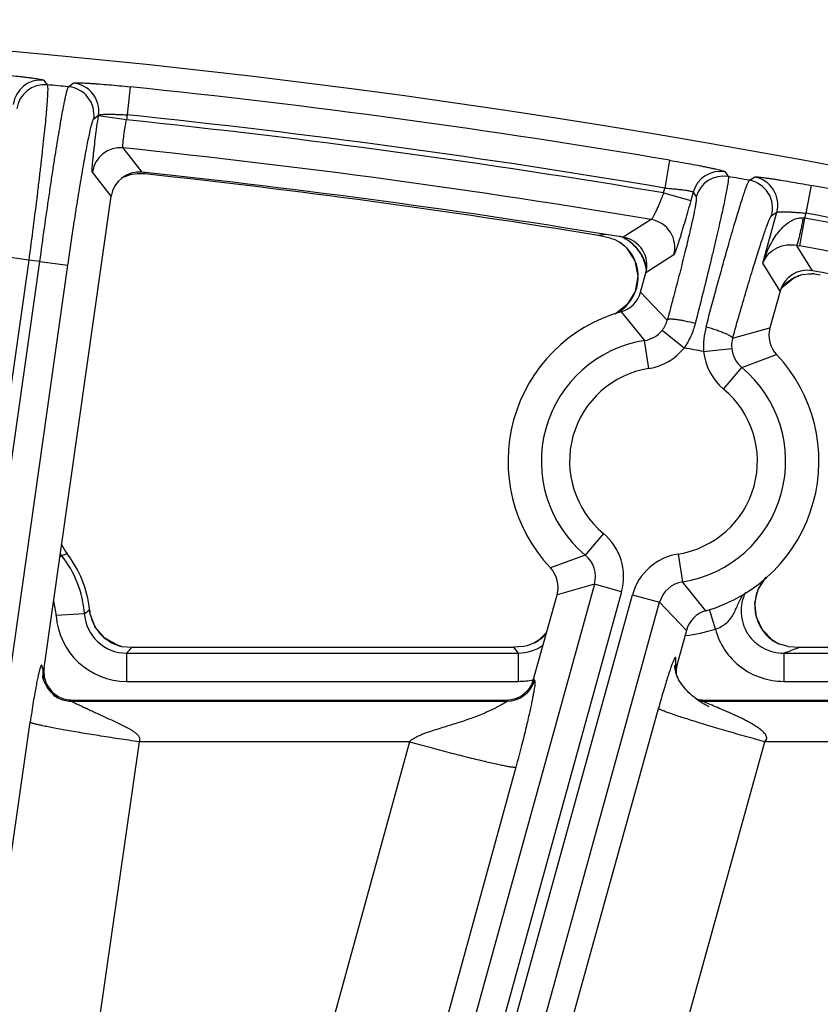
# Model space of a CAD drawing. Units: inches. Extents: x 0 to 17, y 0 to 11.
# Drawn here: x 5.1 to 5.3, y 10.1 to 10.4 of the extents above; entities that cross this region are included whole.
import ezdxf

# ---------------------------------------------------------------- set-up
doc = ezdxf.new("R2010")
doc.units = ezdxf.units.IN
doc.header["$LTSCALE"] = 0.935
doc.header["$MEASUREMENT"] = 0
doc.layers.get('0').update_dxf_attribs({"linetype": 'CONTINUOUS'})

msp = doc.modelspace()

# ---------------------------------------------------------------- linework, layer by layer
at = {"color": 9, "linetype": 'CONTINUOUS'}
for p, q in [((5.0649915582, 10.3369114883), (5.0658845351, 10.3357839358)), ((5.071139487, 10.3352852204), (5.0723256501, 10.3362152822)), ((5.086372928, 10.335283413), (5.0856527966, 10.3283248406)), ((5.0773956894, 10.3273358588), (5.0785782223, 10.3282662707)), ((5.0785507819, 10.3280734744), (5.0785782223, 10.3282662707)), ((5.0854767186, 10.3270877164), (5.0785507819, 10.3280734744)), ((5.0856527966, 10.3283248406), (5.0854767186, 10.3270877164)), ((5.0894007466, 10.3141226089), (5.0846929835, 10.3201357219)), ((5.2200375211, 10.3170833951), (5.2188709454, 10.3101856114)), ((5.081737464, 10.3081515976), (5.0770474874, 10.3141628484)), ((5.0897689469, 10.314079996), (5.0900770002, 10.3136924323)), ((5.2338124021, 10.3142273527), (5.2345660829, 10.3130388419)), ((5.2397801738, 10.3121117307), (5.2410893982, 10.3129330891)), ((5.2185379225, 10.3089793227), (5.2188709454, 10.3101856114)), ((5.2550781239, 10.3108505358), (5.2537945113, 10.3039735701)), ((5.2185379222, 10.3089793217), (5.2252813963, 10.3071176352)), ((5.2258560705, 10.3091992427), (5.2252813963, 10.3071176352)), ((5.2258560705, 10.3091992427), (5.2266066298, 10.3080112822)), ((5.2154868625, 10.3023991855), (5.2085523198, 10.2979884342)), ((5.2431078968, 10.2915522583), (5.2465957038, 10.3041859299)), ((5.245290241, 10.3033638967), (5.2465957038, 10.3041859299)), ((5.2534622762, 10.3027701348), (5.2521791989, 10.2958930691)), ((5.2537945113, 10.3039735701), (5.2534622762, 10.3027701348)), ((5.2084591935, 10.296201394), (5.2088743859, 10.2958796509)), ((5.2514711379, 10.296025706), (5.2521791989, 10.2958930691)), ((5.2554374761, 10.2896955846), (5.2514711379, 10.296025706)), ((5.0612857334, 10.2922998724), (5.0543597966, 10.2932856304)), ((5.221070713, 10.293638543), (5.2141564937, 10.2892244064)), ((5.0612857334, 10.2922998724), (4.9670544838, 9.6302310293)), ((4.9698048356, 9.629839576), (5.0640547313, 10.2920394266)), ((4.9775554194, 9.6346477887), (5.0709806681, 10.2910536685)), ((5.0640547313, 10.2920394266), (5.0709806681, 10.2910536685)), ((5.2473965361, 10.2846829056), (5.2431078968, 10.2915522583)), ((5.2518654188, 10.2883897871), (5.2520581386, 10.2884548163)), ((5.2128331151, 10.2844308133), (5.2194475649, 10.2774779305)), ((5.2079996449, 10.2795625512), (5.213803526, 10.2724166224)), ((5.2356378822, 10.2730073276), (5.2448841419, 10.275582412)), ((5.2236258116, 10.270567797), (5.2181716734, 10.2749461784)), ((5.2148918595, 10.2655060618), (5.213803526, 10.2724166224)), ((5.2284477399, 10.2697189967), (5.2354057583, 10.270429569)), ((5.2378873851, 10.2657677354), (5.2465353886, 10.2689238991)), ((5.2334077876, 10.2603943263), (5.2378873851, 10.2657677354)), ((5.2036143487, 10.2246562198), (5.1991347511, 10.2192828107)), ((5.2221302768, 10.2195444843), (5.2232186102, 10.2126339237)), ((5.0694678299, 10.2191021679), (5.0690111214, 10.2187363027)), ((5.1991347511, 10.2192828107), (5.1904867477, 10.2161266471)), ((5.2290224913, 10.2054879949), (5.2232186102, 10.2126339237)), ((5.2013986276, 10.2120477151), (5.050257498, 9.66457838)), ((5.2081421017, 10.2101860286), (5.0570009721, 9.6627166935)), ((5.2013986276, 10.2120477151), (5.1921379944, 10.2094681341)), ((5.2081421017, 10.2101860286), (5.2013986276, 10.2120477151)), ((5.0596788663, 9.661977401), (5.2108199954, 10.2094467354)), ((5.0664223404, 9.6601157145), (5.2175634697, 10.2075850488)), ((5.2108199954, 10.2094467354), (5.2175634697, 10.2075850488)), ((5.2241890211, 10.2006197328), (5.2175634697, 10.2075850488)), ((5.0750689292, 10.2047614611), (5.0680899867, 10.2042770237)), ((5.0763353284, 10.2057593759), (5.0763379795, 10.2057596493)), ((5.2313657341, 10.2009291695), (5.2298672857, 10.2058016142)), ((5.1871150469, 10.1978408784), (5.1869479853, 10.1977463838)), ((5.2462739676, 10.1977269858), (5.2459042789, 10.197931441)), ((5.0855373431, 10.194994514), (5.0855373431, 10.1879987783)), ((5.0855373431, 10.194994514), (5.1825119497, 10.194994514)), ((5.0864352502, 10.1959688445), (5.086915954, 10.1965002731)), ((5.1813561187, 10.1965002731), (5.1825119497, 10.194994514)), ((5.1825119497, 10.194994514), (5.1825119497, 10.1879987783)), ((5.2490525472, 10.1952643848), (5.2482947109, 10.194994514)), ((5.2482947109, 10.194994514), (5.2482947109, 10.187998778)), ((5.2482947109, 10.194994514), (5.2907898039, 10.194994514)), ((5.2215311041, 10.1919719471), (5.2215375729, 10.1931312026)), ((5.0648137457, 10.1910960185), (5.0651142338, 10.1913567669)), ((5.2215311041, 10.1919719471), (5.2218735921, 10.1922326954)), ((5.0855373431, 10.1879987783), (5.1825119497, 10.1879987783)), ((5.1863518467, 10.1885093223), (5.1865503638, 10.188248574)), ((5.2482947109, 10.187998778), (5.2907898039, 10.1879987782)), ((5.0717396825, 10.1831145247), (5.0720401705, 10.1833752731)), ((5.0717396825, 10.1831145247), (5.1798068898, 10.1831145247)), ((5.1796083727, 10.1833752731), (5.1798068898, 10.1831145247)), ((5.2282745782, 10.1831145247), (5.2286170661, 10.1833752731)), ((5.2282745782, 10.1831145247), (5.3085733677, 10.1831145247)), ((5.229280494, 10.1826228479), (5.2283434291, 10.1830447904)), ((5.1772708023, 10.0371494278), (5.2172659959, 10.1813118816)), ((5.2301144151, 10.1822655182), (5.229280494, 10.1826228479)), ((4.984086166, 9.6379686215), (5.0616468667, 10.1778902859)), ((5.015919947, 9.6663632193), (5.0887013073, 10.173014562)), ((5.1556004853, 10.173014562), (5.018084737, 9.6724352821)), ((5.1556004853, 10.173014562), (5.0887013073, 10.173014562)), ((5.2037958301, 10.0295129282), (5.2436076915, 10.173014562)), ((5.2841003989, 10.173014562), (5.2436076915, 10.173014562)), ((5.1819421809, 10.1667674556), (5.0444264326, 9.6661881758))]:
    msp.add_line(p, q, dxfattribs=at)
at = {"color": 7, "linetype": 'CONTINUOUS'}
for p, q in [((5.0651142338, 10.1913567669), (5.081737464, 10.3081515976)), ((5.2054261003, 10.2978046374), (5.2023295735, 10.2984733042)), ((5.2054261436, 10.2978047058), (5.2064529015, 10.2974355108)), ((5.2064529015, 10.2974355108), (5.2077657682, 10.29671692)), ((5.2077658854, 10.2967167564), (5.2083901225, 10.2962562936)), ((5.2083785581, 10.2962657604), (5.2093164991, 10.295390608)), ((5.2083888785, 10.2962572376), (5.2083952002, 10.2962520169)), ((5.2093164991, 10.295390608), (5.2114144707, 10.2921430105)), ((5.2114144707, 10.2921430105), (5.2121792905, 10.288363945)), ((5.2128331154, 10.284430813), (5.2141564937, 10.2892244064)), ((5.2477950294, 10.285530804), (5.2507252315, 10.2878566117)), ((5.2507252315, 10.2878566117), (5.2520615548, 10.2884557301)), ((5.2520581386, 10.2884548163), (5.2524561827, 10.2885874648)), ((5.2520664164, 10.2884575165), (5.2520682496, 10.2884581838)), ((5.2531514201, 10.2887680057), (5.2544035346, 10.2889544241)), ((5.2544035346, 10.2889544241), (5.2553027544, 10.288961729)), ((5.255882208, 10.2889074615), (5.257353996, 10.2887077788)), ((5.2476464932, 10.2852854928), (5.2477950294, 10.285530804)), ((5.2473965361, 10.2846829056), (5.2448841415, 10.2755824119)), ((5.2095391801, 10.2813127836), (5.2065604346, 10.2789699603)), ((5.1863518467, 10.1885093223), (5.1921379947, 10.2094681342)), ((5.0764968623, 10.2047285373), (5.0763379796, 10.2057596484)), ((5.1895500209, 10.2000938742), (5.1877120029, 10.1982514845)), ((5.2241890208, 10.2006197331), (5.2218735921, 10.1922326954)), ((5.2454967333, 10.198235499), (5.2430245491, 10.2007435043)), ((5.1866016007, 10.1975518952), (5.1847288504, 10.1968117575)), ((5.1877120029, 10.1982514845), (5.1869526497, 10.1977491857)), ((5.2462670668, 10.197731082), (5.2454967333, 10.198235499)), ((5.2468465727, 10.1974227385), (5.2462715453, 10.1977281857)), ((5.2462763224, 10.1977255886), (5.2462739676, 10.1977269858)), ((5.0842485001, 10.1966530476), (5.0832483113, 10.1969542852)), ((5.084207254, 10.1966593955), (5.086915954, 10.196500273)), ((5.086915954, 10.196500273), (5.1813561187, 10.1965002731)), ((5.1838654503, 10.1966395601), (5.1813561187, 10.1965002731)), ((5.1847288504, 10.1968117575), (5.1838654133, 10.1966395426)), ((5.2494263506, 10.1966504738), (5.2473113455, 10.1972178313)), ((5.2494263355, 10.1966504463), (5.2523062721, 10.1965002729)), ((5.2523062721, 10.1965002729), (5.289411193, 10.1965002731)), ((5.0720401705, 10.1833752731), (5.1796083727, 10.1833752731)), ((5.2286170661, 10.1833752731), (5.3083772329, 10.1833752731)), ((5.2285738187, 10.1823618291), (5.2280105033, 10.182709119))]:
    msp.add_line(p, q, dxfattribs=at)
for points in [[(5.2121792905, 10.288363945), (5.2115132252, 10.2845816274), (5.2095391801, 10.2813127836)], [(5.2430245491, 10.2007435043), (5.241527636, 10.2039298521), (5.2411754082, 10.2074161594), (5.2419801816, 10.2107923891), (5.2436980982, 10.2135158911)], [(5.0832483113, 10.1969542852), (5.0800914285, 10.1987470016), (5.0777666074, 10.2014552264), (5.0764968623, 10.2047285373)], [(5.1869506227, 10.1977480035), (5.1868392707, 10.1976825311), (5.186602738, 10.1975524767)], [(5.2214642389, 10.1906960701), (5.2213979663, 10.1910737356), (5.221359349, 10.1913908254), (5.2213411078, 10.1916324432), (5.2213347657, 10.1917998295), (5.2213339079, 10.1919043166), (5.2213348158, 10.1919648651), (5.2213352112, 10.1919781102)], [(5.2280105033, 10.182709119), (5.2275322754, 10.1830206292), (5.2270328729, 10.1833653391), (5.226552285, 10.1837167072), (5.2260902011, 10.1840746832), (5.2256459069, 10.1844397817), (5.2252188734, 10.184812647), (5.224809347, 10.1851934693), (5.2244201533, 10.1855799334), (5.224051156, 10.1859723886), (5.2237018785, 10.1863717853), (5.2233722742, 10.1867789183), (5.2230627184, 10.1871943565), (5.2227739868, 10.1876183643), (5.2225072245, 10.1880508064), (5.2222638554, 10.1884910972), (5.2220452639, 10.1889386159), (5.2218533389, 10.1893913448), (5.2216913223, 10.1898420155), (5.2215616131, 10.1902802954), (5.2214642389, 10.1906960701)], [(5.0683742992, 10.1838798372), (5.068358839, 10.1838913347), (5.0682225731, 10.1839958383), (5.0679579379, 10.1842119684), (5.0676081715, 10.1845209989), (5.0672292245, 10.1848868471), (5.0668541496, 10.1852849293), (5.0664952108, 10.1857059598), (5.0661591062, 10.1861444636), (5.0658502841, 10.1865961663), (5.065572375, 10.1870563976), (5.0653272327, 10.1875218888), (5.0651221218, 10.1879749933), (5.0649633271, 10.1883881965), (5.0648521554, 10.188730831), (5.0647819254, 10.1889855464), (5.0647414371, 10.1891553257), (5.0647206008, 10.1892537983), (5.0647169491, 10.1892723423)], [(5.2296833077, 10.1817460846), (5.2297203117, 10.1817282828), (5.2297063829, 10.1817352088), (5.2296324512, 10.1817725596), (5.2295225002, 10.1818294388), (5.2293877308, 10.1819008002), (5.2292298246, 10.1819863847), (5.229045698, 10.1820886253), (5.2288295928, 10.1822117877), (5.2285738187, 10.1823618291)]]:
    msp.add_lwpolyline(points, dxfattribs=at)
for centre, radius, start, end in [((4.8707670013, 8.2519002731), 2.1, 169.3120265678, 157.8034413721), ((5.0886620704, 10.307167547), 0.0069940776, 83.9375148089, 171.9118963072), ((5.0889602186, 10.3032288348), 0.0105255953, 101.5746089613, 116.7629654836), ((5.0889556116, 10.3031785607), 0.0105739328, 87.4499926854, 101.495494692), ((4.8708289172, 8.2519234387), 2.07375, 80.6272706345, 83.9498267166), ((5.0889601806, 10.3033297384), 0.0104227017, 83.8487986569, 87.4381098298), ((4.8676985963, 8.2519002731), 2.07375, 80.7138567838, 83.8440551102), ((5.2074154432, 10.2910876428), 0.0069937168, 344.5491221444, 80.6447931561), ((5.2022931103, 10.2883363717), 0.0100091746, 52.5407930956, 56.8546972642), ((5.2019721798, 10.2879046796), 0.0105470375, 49.1244810473, 52.5831835795), ((5.2541390359, 10.282822782), 0.0069943676, 79.3015244199, 164.5768616848), ((5.2552851928, 10.2791438884), 0.0098579379, 109.0841281328, 110.2978774384), ((5.2553065101, 10.2790828217), 0.0099226181, 106.6939078926, 109.0851647506), ((5.2552339263, 10.2793311494), 0.0096639065, 102.4444637709, 106.7046369932), ((5.2531449975, 10.262798568), 0.0262519836, 84.0150742338, 85.2852973445), ((4.8708289172, 8.2519234387), 2.07375, 77.1501074116, 79.3117414057), ((5.2060901464, 10.2862919982), 0.0069951076, 285.8414320586, 344.5695035376), ((5.2185110681, 10.2425252731), 0.0385, 105.8442909966, 223.2889983834), ((5.2516269261, 10.2737205566), 0.0069951093, 164.5638082795, 223.2918650519), ((5.2185110681, 10.2425252731), 0.0385, 285.8442909966, 43.2889983834), ((5.0790855523, 10.2260683077), 0.0105182748, 203.3217863608, 217.815482173), ((5.0493366071, 10.2029752731), 0.0271418897, 5.8875198461, 37.8230022239), ((5.1853952101, 10.2113299896), 0.0069951093, 344.5638082795, 43.2918650519), ((5.2309319899, 10.198758548), 0.0069951076, 105.8414320586, 164.5695035377), ((5.1819426642, 10.2064391397), 0.0100343812, 297.6647570355, 299.9701879147), ((5.1820176456, 10.2063090121), 0.0098841966, 299.9704768821, 301.0461364437), ((5.2511257301, 10.2064792307), 0.0100161628, 238.5812085412, 240.9801497751), ((5.2511460134, 10.2065115654), 0.0100542778, 240.9684630382, 244.6851299506), ((5.2509260857, 10.2060383672), 0.0095324813, 244.6639271018, 247.7157113886), ((5.0720655111, 10.1903694394), 0.0070210449, 171.9160434809, 185.8928295763), ((5.2286179719, 10.1903683195), 0.0069970644, 177.7152677336, 184.1876233994), ((5.2286541314, 10.1903638331), 0.0070333747, 164.5906492647, 177.6904923161), ((5.0720597487, 10.1903733884), 0.0070157199, 185.9297412034, 199.8974459009), ((5.0720355662, 10.1903670136), 0.0069908118, 199.9157722381, 227.9661915843), ((5.1796087656, 10.1903704927), 0.0069952532, 269.996781677, 344.5698630085), ((5.0720533741, 10.1903924214), 0.0070216081, 227.9970803329, 241.9529171468), ((5.0720396015, 10.1903752639), 0.0069999908, 241.9863754152, 270.0046573059), ((5.2286167301, 10.1903801339), 0.0070048608, 252.5225556777, 270.0027482331)]:
    msp.add_arc(centre, radius, start, end, dxfattribs=at)
at = {"color": 9, "linetype": 'CONTINUOUS'}
for centre, radius, start, end in [((5.0643513528, 10.3299349422), 0.007005896, 84.7569154785, 171.8207667467), ((5.0652410232, 10.3288076925), 0.0070058973, 84.7297600458, 171.8207194072), ((4.8707670013, 8.2519002731), 2.092998321, 84.5063944547, 84.6508950526), ((5.0704579188, 10.3283123035), 0.0070061801, 351.9886247025, 84.4173541514), ((5.0716404543, 10.3292427225), 0.0070061784, 351.9885645961, 84.3875444959), ((4.8707670013, 8.2519002731), 2.0945097812, 80.4007837984, 84.0915859564), ((4.8708289172, 8.2519234387), 2.0862359546, 80.4058478594, 84.0945244933), ((4.8707670013, 8.2519002731), 2.0875140454, 80.4007837984, 84.0915859564), ((5.0839820911, 10.3131659964), 0.0070059248, 84.1761326021, 171.8197481993), ((4.8708289172, 8.2519234387), 2.0792402188, 80.4585265014, 84.096296404), ((5.2326067596, 10.3073261394), 0.0070057691, 80.0904286944, 164.4923431681), ((5.2333573185, 10.3061381736), 0.0070057703, 80.0645107377, 164.4923008655), ((4.8707670013, 8.2519002731), 2.092998321, 79.845192459, 79.9901669164), ((5.2385335157, 10.3052172366), 0.0070063369, 344.6612782415, 79.750558903), ((5.2398389825, 10.3060392773), 0.007006335, 344.6612102484, 79.7193281252), ((4.8707670013, 8.2519002731), 2.0945097812, 76.9524176694, 79.4271827274), ((5.2143138541, 10.2954916983), 0.0070064608, 344.6630230217, 80.3621481677), ((5.2664316268, 10.431065019), 0.1289487548, 264.0652950482, 264.2275702833), ((4.8708289172, 8.2519234387), 2.0862359546, 76.9557482699, 79.4316427371), ((4.8707670013, 8.2519002731), 2.0875140454, 76.9524176694, 79.4271827274), ((5.2127727925, 10.1994710226), 0.0995515572, 94.9137408526, 96.0215560548), ((5.2039978529, 10.2883894608), 0.0105262941, 62.0630688395, 69.6208937152), ((5.2039925067, 10.2885683562), 0.0103484918, 58.4017855741, 64.045817124), ((5.2039951229, 10.2884030455), 0.0105156354, 8.9468827384, 62.0152498271), ((5.2017617693, 10.2881388525), 0.0105124507, 44.8180931625, 47.4193413379), ((5.2017339124, 10.288110977), 0.0105518592, 42.9503746576, 44.8188442939), ((5.2017615742, 10.2881347021), 0.010515447, 33.0920114411, 42.958451456), ((4.8708289172, 8.2519234387), 2.0792402188, 76.9894581484, 79.4316427371), ((5.2018654192, 10.2882102182), 0.0103872176, 22.5541165729, 33.055775579), ((4.8707670013, 8.2519002731), 2.0492749723, 84.587813838, 84.6655740937), ((5.2019451708, 10.2882453083), 0.0103001068, 18.5769188104, 22.5440084001), ((5.2019144262, 10.2882400188), 0.0103309357, 4.0262447973, 18.5504053004), ((5.2037882602, 10.2884053818), 0.01061609, 5.2146852269, 14.8841364321), ((5.2019117107, 10.2882528778), 0.0103327498, 349.4113468031, 3.954059778), ((5.2556625247, 10.2786272854), 0.0104746998, 120.0521062407, 124.6874381772), ((5.2556778099, 10.2786022388), 0.0105040341, 112.9239481703, 120.0558557897), ((5.2556373964, 10.2786944145), 0.0104033969, 111.2584742122, 112.916686592), ((5.2018633425, 10.2882698467), 0.0103834154, 339.7672906456, 349.3683506226), ((5.2556531055, 10.278637992), 0.0104600875, 138.1906259681, 139.926868632), ((5.2556858476, 10.2786037906), 0.0105072935, 124.7191026343, 138.1706414794), ((5.2016888411, 10.2883597254), 0.0105797607, 320.0254380192, 334.7271714944), ((5.2018354135, 10.2882793488), 0.0104129073, 334.7827863238, 339.7713792708), ((5.201570847, 10.2884746545), 0.0107442757, 305.0064755011, 318.247919806), ((5.2016787253, 10.2883703197), 0.0105943191, 318.2803694645, 320.0166778404), ((5.2128449439, 10.2792179889), 0.0068280607, 321.2726008872, 345.235936241), ((5.2478870719, 10.2708448744), 0.0194719087, 165.1517112743, 183.3147257297), ((5.2127235443, 10.2793179148), 0.0069852838, 278.8940680213, 321.2561478874), ((5.2185110681, 10.2425252731), 0.0302597706, 98.9499125692, 230.1833762642), ((5.2421941196, 10.2711176158), 0.0068231412, 163.9213693733, 185.7866625248), ((5.2127163025, 10.2793261033), 0.0139902033, 278.946110451, 321.2420166284), ((4.8707670013, 8.2519002731), 2.0492749723, 79.9481018413, 80.0849911994), ((5.242365352, 10.271140668), 0.0139900422, 185.832481294, 230.1872564497), ((5.2423548531, 10.2711373332), 0.0069850445, 185.8146418772, 230.239780917), ((5.2185110681, 10.2425252731), 0.0302597706, 278.9499125676, 50.1833762639), ((5.2185110681, 10.2425252731), 0.0232640348, 98.9499125657, 230.1833762694), ((5.2185110681, 10.2425252731), 0.0232640348, 278.9499125656, 50.1833762695), ((5.1946568644, 10.213909937), 0.0139899461, 344.5626666118, 50.1873542995), ((5.0776345868, 10.2256479551), 0.0104662909, 215.3541697206, 218.7127381552), ((5.108855039, 10.1213693846), 0.105371007, 111.1848759356, 111.9498873406), ((5.2243056901, 10.205724767), 0.0139898709, 98.9457357694, 164.5708239626), ((5.0493366071, 10.2029752731), 0.025794241, 3.9707706591, 38.6978224526), ((5.1946674724, 10.2139132563), 0.0069848586, 344.5092728707, 50.2407462513), ((5.224298317, 10.2057330249), 0.0069848213, 98.8923390339, 164.6242176819), ((5.251730437, 10.2066272367), 0.0106194708, 142.2693846237, 154.0594499204), ((5.2518091938, 10.2065662642), 0.0107190714, 137.7884436088, 142.2692364381), ((5.2516663308, 10.2066687351), 0.0105440897, 159.4705716577, 174.0127402952), ((5.2516871152, 10.2066549815), 0.0105683789, 154.0919722268, 159.4402585672), ((5.0493366071, 10.2029752731), 0.0187985052, 3.970770659, 15.1913488159), ((5.2515963295, 10.2066925388), 0.010472493, 176.7497947618, 195.5852799161), ((5.2515871997, 10.206682577), 0.0104639479, 174.0429240473, 176.6925019688), ((5.0352704982, 10.2565699994), 0.0653302359, 307.5308521754, 308.9449281473), ((5.0855248532, 10.2054747311), 0.0104801785, 183.9024894516, 270.0682840735), ((5.0868129664, 10.2068396992), 0.0105331854, 185.886823236, 195.0320038018), ((5.0855338311, 10.2054843951), 0.0174854341, 183.9593987697, 270.0115078854), ((5.0867959339, 10.206836077), 0.0105157964, 195.0370123962, 207.7687040533), ((5.2515551726, 10.2066977559), 0.0104342634, 195.6735934741, 208.2036935851), ((5.0867740962, 10.2068306508), 0.0104939469, 207.7980398748, 212.6728183843), ((5.086810102, 10.2068654264), 0.0105430333, 212.7262694043, 230.0991275512), ((5.1815414298, 10.2067477232), 0.0105075575, 307.4087342935, 319.6281566912), ((5.2185735963, 10.2425252731), 0.043518148, 277.0626136558, 287.09429954), ((5.2515119848, 10.2066800449), 0.0103878339, 208.2301832804, 213.3691734527), ((5.2515410526, 10.2066989621), 0.0104225148, 213.3681312897, 216.7737646728), ((5.2515294818, 10.2066901691), 0.0104079826, 216.7731242975, 222.7272280249), ((5.0867457608, 10.2068025044), 0.0104534938, 230.1484436409, 231.468560718), ((5.0867899622, 10.206872026), 0.0105354169, 231.5160422351, 248.1250905951), ((5.1815546275, 10.2067347457), 0.010489232, 302.0137216575, 307.394534913), ((5.2515936717, 10.2067558388), 0.0104996944, 222.7528048466, 232.7346548117), ((5.2515799562, 10.2067368575), 0.0104762836, 232.7314937858, 235.7589443782), ((5.2515438481, 10.2066842462), 0.0104124738, 235.7603014369, 237.2037361268), ((5.0867704397, 10.206841146), 0.0104994886, 248.1611700918, 255.8697964092), ((5.0061863298, 10.269022387), 0.1085205478, 316.987699328, 317.6872526506), ((5.1825208791, 10.2054762999), 0.0104817897, 269.9511900111, 306.7236858076), ((5.2142288686, 10.2918262812), 0.102649347, 289.8311199551, 290.7854160337), ((5.2135106252, 10.2937085148), 0.1046639597, 290.7873598749, 291.7568596592), ((5.0717608568, 10.1901196726), 0.0070153834, 172.0000554789, 185.9631498111), ((5.2282821689, 10.1901213273), 0.0070001192, 164.6704924418, 171.971111358), ((5.0717094424, 10.1901153477), 0.006963798, 185.9717057221, 186.7941090113), ((5.0717600821, 10.1901231902), 0.0070150101, 186.8087830281, 197.2255087498), ((5.1797991579, 10.1901204161), 0.0070059687, 270.0632329905, 344.503411695), ((5.1825017536, 10.2055819501), 0.0175831748, 270.0332246904, 282.7020407346), ((5.0717640834, 10.1901375041), 0.007026878, 232.9835468021, 241.9099802108), ((5.0717500777, 10.190114551), 0.007000034, 241.922653287, 269.9149141149), ((5.2282877546, 10.1901227551), 0.0070082428, 261.1587565022, 269.892276593)]:
    msp.add_arc(centre, radius, start, end, dxfattribs=at)
for points, knots in [([(5.0510572673, 10.3386361556), (5.0519463667, 10.3385593309), (5.0536916954, 10.3384016647), (5.0562280679, 10.3381518895), (5.0582376759, 10.3379362364), (5.0597271169, 10.3377643239), (5.0607312156, 10.3376424274), (5.0616459281, 10.3375250355), (5.0624626812, 10.3374134215), (5.063173898, 10.33730879), (5.063772855, 10.3372123152), (5.0641988821, 10.3371353715), (5.0644791299, 10.3370774441), (5.0646433796, 10.3370397248), (5.0647759815, 10.3370048252), (5.0648774936, 10.3369729919), (5.0649465671, 10.3369444898), (5.0649821826, 10.3369233045), (5.0649915582, 10.3369114883)], [0, 0, 0, 0, 0.19043513, 0.3739539236, 0.5438583117, 0.6217273201, 0.6938997947, 0.7596983146, 0.8185201561, 0.8698075742, 0.9130965594, 0.9479788061, 0.9621749218, 0.9741652275, 0.9839263978, 0.9914573746, 0.9967811971, 1, 1, 1, 1]), ([(5.0658845351, 10.3357839358), (5.0658950106, 10.3357680579), (5.0659127679, 10.3357255598), (5.0659426577, 10.335607065), (5.0659665154, 10.335395312), (5.0659819799, 10.3350681938), (5.0659840718, 10.3346428438), (5.0659731089, 10.3341205326), (5.06594863, 10.333502158), (5.0659106702, 10.3327891642), (5.0658381493, 10.3316537832), (5.0657118719, 10.3300121227), (5.0655157346, 10.3277867241), (5.0652692898, 10.325235542), (5.0649747445, 10.3223821222), (5.0646346941, 10.3192528587), (5.0642522596, 10.3158766437), (5.0638309472, 10.3122846269), (5.0632114139, 10.3071601826), (5.0623701132, 10.3004767491), (5.0616566842, 10.2950586673), (5.0612857334, 10.2922998724)], [0, 0, 0, 0, 0.0013039198, 0.0031187875, 0.008375951, 0.0158572092, 0.0255759634, 0.0375204419, 0.0516684576, 0.0679945244, 0.0864628865, 0.1296534827, 0.1808547173, 0.2395981131, 0.3053433039, 0.3774881041, 0.4553636029, 0.5382541442, 0.6253996398, 0.8091892866, 1, 1, 1, 1]), ([(5.0640547313, 10.2920394266), (5.06442653, 10.2947999761), (5.0651716699, 10.300217524), (5.0661288232, 10.3068901701), (5.0668877711, 10.3120000208), (5.0674325048, 10.3155791613), (5.0679578396, 10.3189404705), (5.0684588971, 10.3220531149), (5.0689310266, 10.3248885248), (5.0693697365, 10.3274206533), (5.0697708889, 10.329626224), (5.0700847858, 10.3312496906), (5.0703163145, 10.3323697321), (5.0704691941, 10.3330720709), (5.0706100433, 10.3336797217), (5.0707385077, 10.3341912578), (5.0708539183, 10.3346058502), (5.070956217, 10.3349221944), (5.0710359341, 10.3351241242), (5.0710965442, 10.3352338085), (5.0711250862, 10.3352717432), (5.071139487, 10.3352852204)], [0, 0, 0, 0, 0.1905242769, 0.3740424136, 0.4610723018, 0.5438675303, 0.6216713769, 0.6937735157, 0.7595099057, 0.8182803368, 0.8695477097, 0.9128423036, 0.9313766772, 0.9477761399, 0.9620058146, 0.974038859, 0.9838512156, 0.9914302068, 0.9967872121, 0.9986509234, 1, 1, 1, 1]), ([(5.0723256501, 10.3362152822), (5.0723380328, 10.3362249752), (5.0723783109, 10.3362388795), (5.07245376, 10.3362537475), (5.0725615823, 10.3362657241), (5.0727005703, 10.3362748584), (5.0728710911, 10.3362807986), (5.0731599156, 10.3362846729), (5.0735959292, 10.3362797602), (5.0742057829, 10.3362614646), (5.0749269874, 10.3362300897), (5.0757527027, 10.3361857554), (5.0766752705, 10.3361287076), (5.0776860713, 10.336059308), (5.0791829414, 10.3359477043), (5.0811990498, 10.3357811948), (5.0837392415, 10.3355490555), (5.0854845033, 10.3353753459), (5.086372928, 10.335283413)], [0, 0, 0, 0, 0.0033468751, 0.0088077894, 0.0164731221, 0.0263620947, 0.0384709582, 0.0527749685, 0.0878398723, 0.1312610836, 0.1826281625, 0.2414772393, 0.3072521016, 0.3793547299, 0.4571146437, 0.6267190763, 0.809903754, 1, 1, 1, 1]), ([(5.0709806681, 10.2910536685), (5.0713105005, 10.2933710582), (5.0719730626, 10.2979185741), (5.0728280126, 10.3035185686), (5.0735083313, 10.307806404), (5.0739978497, 10.3108096283), (5.0744711774, 10.3136298874), (5.0749239343, 10.3162413398), (5.0753519175, 10.3186200445), (5.0757511095, 10.3207441486), (5.0761176142, 10.3225941927), (5.0764480124, 10.3241531311), (5.0767046395, 10.3252623908), (5.0768926711, 10.3259926927), (5.0770129264, 10.3264215419), (5.0771218107, 10.3267684812), (5.0772187587, 10.3270346138), (5.0773031199, 10.3272168645), (5.0773633986, 10.3273104272), (5.0773956894, 10.3273358588)], [0, 0, 0, 0, 0.1903646008, 0.3737352897, 0.4607007625, 0.5434404326, 0.6211995222, 0.6932694774, 0.758987873, 0.8177559094, 0.8690378004, 0.9123653732, 0.9473527005, 0.9616188353, 0.9736959788, 0.9835621819, 0.9912089955, 0.9966572328, 1, 1, 1, 1]), ([(5.0770474874, 10.3141628484), (5.0770381879, 10.3141746917), (5.0770258433, 10.3142141186), (5.0770141587, 10.314287654), (5.0770067341, 10.3143932941), (5.0770035072, 10.314529671), (5.0770048204, 10.3146972547), (5.077013256, 10.314981628), (5.0770367807, 10.315411359), (5.0770810811, 10.31601292), (5.077143119, 10.3167251656), (5.0772223951, 10.3175414727), (5.077318236, 10.3184543676), (5.0774298088, 10.3194553701), (5.0776033585, 10.3209393085), (5.0778518906, 10.3229391925), (5.0781846013, 10.3254597128), (5.0784252552, 10.3271917116), (5.0785507819, 10.3280734744)], [0, 0, 0, 0, 0.0032247431, 0.0085483533, 0.0160722159, 0.0258182856, 0.0377842589, 0.0519475337, 0.0867459607, 0.1299356753, 0.1811205362, 0.2398490567, 0.3055712656, 0.3776928988, 0.4555435141, 0.6255265471, 0.8092635752, 1, 1, 1, 1]), ([(5.0785782223, 10.3282662707), (5.0785923168, 10.3282873949), (5.0786588923, 10.3283207449), (5.0787855397, 10.3283564228), (5.0789767039, 10.3283896107), (5.0792263469, 10.328418635), (5.0795348634, 10.3284431464), (5.0800535611, 10.3284706831), (5.0808227165, 10.3284877505), (5.0818693288, 10.3284843634), (5.0830524492, 10.3284564776), (5.0843291604, 10.3284039638), (5.085206318, 10.32835397), (5.0856527966, 10.3283248406)], [0, 0, 0, 0, 0.0107229022, 0.0294037913, 0.0565377796, 0.0920511512, 0.1357049786, 0.1871226451, 0.3113961917, 0.4604734329, 0.6290377508, 0.81107327, 1, 1, 1, 1]), ([(5.0846929835, 10.3201357219), (5.0846734661, 10.3201485028), (5.084646559, 10.3202143118), (5.084626867, 10.320336401), (5.0846164701, 10.3205227295), (5.0846180175, 10.3207663757), (5.0846312603, 10.3210685561), (5.0846674708, 10.321578632), (5.084744667, 10.3223358049), (5.0848749998, 10.3233661433), (5.0850443365, 10.3245310688), (5.0852464488, 10.3257872337), (5.0853970684, 10.326649232), (5.0854767186, 10.3270877164)], [0, 0, 0, 0, 0.009959894, 0.0277505082, 0.0540622438, 0.088880996, 0.1320040283, 0.1830728309, 0.307215066, 0.4568387476, 0.6264354976, 0.8097398388, 1, 1, 1, 1]), ([(5.2200375211, 10.3170833951), (5.2209186201, 10.3169343724), (5.222647996, 10.3166349727), (5.2251600967, 10.3161792368), (5.2271497373, 10.315800347), (5.2286240169, 10.3155073717), (5.2296177896, 10.315303799), (5.2305227178, 10.3151119835), (5.2313302094, 10.3149339173), (5.2320326587, 10.314771444), (5.2326233166, 10.3146263091), (5.2330425414, 10.3145148008), (5.2333174667, 10.3144341821), (5.2334780545, 10.3143832201), (5.2336071062, 10.3143376859), (5.2337052647, 10.3142977598), (5.2337710979, 10.3142638753), (5.2338044454, 10.3142398738), (5.2338124021, 10.3142273527)], [0, 0, 0, 0, 0.1903194365, 0.3737926226, 0.5437486705, 0.6216758771, 0.6939195681, 0.7597937113, 0.8186855498, 0.8700270193, 0.9133447708, 0.9482221961, 0.9624016085, 0.974365093, 0.9840889792, 0.9915726079, 0.9968403882, 1, 1, 1, 1]), ([(5.2345660829, 10.3130388419), (5.2345737471, 10.3130240892), (5.2345855755, 10.312986156), (5.2346012372, 10.3128833657), (5.2346033925, 10.3127042457), (5.2345876368, 10.3124310789), (5.2345513554, 10.3120790952), (5.2344948251, 10.3116491427), (5.234417759, 10.3111418375), (5.2343202835, 10.3105581523), (5.234154246, 10.309629606), (5.2338948512, 10.3082877253), (5.2335204593, 10.3064682461), (5.2330709374, 10.3043787832), (5.232549646, 10.3020353378), (5.2319605022, 10.2994557408), (5.2313079502, 10.2966596522), (5.2305969486, 10.2936682794), (5.2295551654, 10.2893543509), (5.2281489392, 10.2836541795), (5.2269778043, 10.2790164168), (5.2263694712, 10.2766322011)], [0, 0, 0, 0, 0.0013351615, 0.0031549271, 0.0083462654, 0.0156671792, 0.0251368697, 0.0367516553, 0.050494241, 0.0663439623, 0.084276633, 0.1262488763, 0.1761031076, 0.2334615457, 0.2978949167, 0.3689083608, 0.4459669437, 0.5284873461, 0.6158430076, 0.8023848775, 1, 1, 1, 1]), ([(5.2290653739, 10.2758347555), (5.2296998178, 10.2782337629), (5.2309459371, 10.2828966889), (5.2327821121, 10.2896153752), (5.2342541936, 10.2948679203), (5.2353594307, 10.2987183047), (5.2361115096, 10.301292033), (5.2368078484, 10.303626133), (5.2374430872, 10.3057027969), (5.2380121317, 10.3075061487), (5.2385105154, 10.3090222767), (5.2388845218, 10.3100991341), (5.2391481719, 10.3108072185), (5.2393121927, 10.3112231826), (5.2394558216, 10.3115598752), (5.2395784117, 10.3118182347), (5.239679599, 10.3119957119), (5.2397465938, 10.3120863263), (5.2397801738, 10.3121117307)], [0, 0, 0, 0, 0.1966261664, 0.3824417591, 0.5518914713, 0.628856043, 0.6998555676, 0.7643546091, 0.8218576946, 0.8719299242, 0.9141893852, 0.948314015, 0.9622462346, 0.9740596052, 0.9837341692, 0.9912640558, 0.9966635486, 1, 1, 1, 1]), ([(5.2410893982, 10.3129330891), (5.2411030632, 10.3129416468), (5.2411452313, 10.3129520623), (5.2412231871, 10.3129605461), (5.2413333322, 10.3129634553), (5.2414745229, 10.3129609599), (5.2416470309, 10.3129526801), (5.2419382352, 10.3129325443), (5.2423764077, 10.3128915099), (5.2429877302, 10.3128228199), (5.2437090755, 10.3127319993), (5.2445334812, 10.3126197535), (5.2454532018, 10.3124869773), (5.2464595818, 10.3123347535), (5.2479478237, 10.3121007562), (5.2499496597, 10.3117697075), (5.2524689593, 10.3113305535), (5.2541982515, 10.3110147587), (5.2550781239, 10.3108505358)], [0, 0, 0, 0, 0.0034160019, 0.00895826, 0.0167109786, 0.026690951, 0.0388926191, 0.0532895469, 0.0885347222, 0.1321185716, 0.1836198568, 0.242564877, 0.308390764, 0.3804947032, 0.4582055075, 0.6275692985, 0.8103666557, 1, 1, 1, 1]), ([(5.2188709454, 10.3101856114), (5.2193182775, 10.3101550548), (5.2201969157, 10.310089127), (5.2214740764, 10.3099724957), (5.2226562629, 10.3098444898), (5.2236988581, 10.3097101516), (5.2244610359, 10.3095920965), (5.2249703021, 10.3094967399), (5.2252692247, 10.3094321693), (5.2255067868, 10.3093715227), (5.225684509, 10.3093136578), (5.2257953373, 10.3092645053), (5.2258508804, 10.3092209356), (5.2258560705, 10.3091992427)], [0, 0, 0, 0, 0.1897751009, 0.3729130893, 0.5427879282, 0.6930266198, 0.8178259119, 0.869125149, 0.9123552378, 0.9471204508, 0.9731947259, 0.9905593321, 1, 1, 1, 1]), ([(5.2185379222, 10.3089793217), (5.218374487, 10.308557125), (5.2180480968, 10.3077293446), (5.2175564636, 10.3065300936), (5.2170832525, 10.3054221153), (5.2166451078, 10.3044445221), (5.2163050535, 10.3037297932), (5.2160603919, 10.3032506956), (5.2159066869, 10.3029669687), (5.2157730108, 10.3027388203), (5.2156608359, 10.3025691014), (5.2155788853, 10.3024653818), (5.2155226516, 10.3024158895), (5.2154980094, 10.302402093), (5.2154868625, 10.3023991855)], [0, 0, 0, 0, 0.1865715205, 0.3666816215, 0.5341203069, 0.683055203, 0.808142905, 0.8602532873, 0.9047256447, 0.9411250667, 0.9691446851, 0.9886269365, 0.9952525868, 1, 1, 1, 1]), ([(5.2266066298, 10.3080112822), (5.2266247603, 10.3079825553), (5.2266441995, 10.307892865), (5.2266529692, 10.3077285804), (5.2266441767, 10.307497069), (5.2266177881, 10.307200756), (5.2265731474, 10.3068386936), (5.226482857, 10.3062263089), (5.226321082, 10.3053035176), (5.226067847, 10.3040134204), (5.2257449573, 10.3024855722), (5.225354846, 10.3007316675), (5.2249002802, 10.2987652171), (5.224384726, 10.2966012707), (5.2235950785, 10.2933682258), (5.2224858346, 10.2889689449), (5.2210256013, 10.2833577089), (5.2199875075, 10.2794740002), (5.2194475649, 10.2774779305)], [0, 0, 0, 0, 0.0032451192, 0.0084806439, 0.0158216528, 0.0252996019, 0.0369164484, 0.0506577792, 0.0844330056, 0.1263987176, 0.1762491251, 0.2336066212, 0.2980408146, 0.3690549707, 0.4461119854, 0.6159693591, 0.8024632812, 1, 1, 1, 1]), ([(5.2252813963, 10.3071176352), (5.2250434827, 10.3062556583), (5.2245705423, 10.3045644769), (5.2238660318, 10.3021091634), (5.2232924945, 10.3001656611), (5.2228565001, 10.2987260634), (5.2225568524, 10.2977553808), (5.2222777685, 10.2968711011), (5.2220218931, 10.296081448), (5.2217916383, 10.2953937356), (5.2215892505, 10.2948144787), (5.2214368971, 10.2944027948), (5.2213292643, 10.2941322166), (5.2212622199, 10.2939734376), (5.2212034964, 10.2938452695), (5.2211533035, 10.2937473236), (5.22111197, 10.2936807133), (5.2210843438, 10.2936471894), (5.221070713, 10.293638543)], [0, 0, 0, 0, 0.189750664, 0.3726334357, 0.5420367801, 0.6197386892, 0.6918171797, 0.7576052605, 0.8165045915, 0.8679570512, 0.9114959489, 0.9467069984, 0.9610930918, 0.973288993, 0.9832685801, 0.9910252967, 0.9965747134, 1, 1, 1, 1]), ([(5.2356378822, 10.2730073276), (5.2362030887, 10.2750160763), (5.2373142812, 10.2789202673), (5.2389551271, 10.284544476), (5.2402737156, 10.2889405699), (5.2412660735, 10.2921628306), (5.2419426698, 10.2943169843), (5.2425704449, 10.2962705272), (5.2431445787, 10.2980085093), (5.2436604602, 10.299517598), (5.2441140328, 10.3007860794), (5.2444560266, 10.3016864455), (5.2446984118, 10.3022779045), (5.2448500041, 10.3026253572), (5.2449834638, 10.302906417), (5.2450984689, 10.3031218317), (5.2451942116, 10.3032698755), (5.2452587192, 10.3033440267), (5.245290241, 10.3033638967)], [0, 0, 0, 0, 0.1962830022, 0.381815584, 0.5510722695, 0.6279806989, 0.6989528588, 0.763453551, 0.8209869343, 0.8711171297, 0.9134613151, 0.9476975091, 0.9616963472, 0.9735845636, 0.9833441213, 0.9909732173, 0.9964950984, 1, 1, 1, 1]), ([(5.2431078968, 10.2915522583), (5.2432914262, 10.2921731314), (5.2437048106, 10.2934034194), (5.2444628378, 10.2952000111), (5.2453665885, 10.296937519), (5.2464312773, 10.2985973219), (5.2476833893, 10.3001471305), (5.2489164278, 10.3012938786), (5.2500470101, 10.3020553758), (5.2509866075, 10.3025182077), (5.2520144764, 10.3028155412), (5.2527395811, 10.3028435148), (5.2530989671, 10.3028073815)], [0, 0, 0, 0, 0.1212240744, 0.2427531622, 0.3647615894, 0.4874989098, 0.6113554882, 0.7370165236, 0.8009932749, 0.8660222459, 0.9323697723, 1, 1, 1, 1]), ([(5.2465957038, 10.3041859299), (5.2466029796, 10.3041945957), (5.2466256805, 10.304210583), (5.2466935985, 10.3042391548), (5.2468208393, 10.3042668566), (5.2470198357, 10.3042923511), (5.2472802929, 10.3043112336), (5.247599125, 10.3043234371), (5.2481318958, 10.3043304265), (5.2489169127, 10.3043175586), (5.2499800578, 10.3042740447), (5.25117626, 10.3042015417), (5.2524629898, 10.3041013657), (5.2533456503, 10.3040191829), (5.2537945113, 10.3039735701)], [0, 0, 0, 0, 0.0046947967, 0.011249712, 0.0305539231, 0.0583674138, 0.0945536945, 0.1388225544, 0.1907528501, 0.3156012128, 0.4645237579, 0.6322066627, 0.8128024616, 1, 1, 1, 1]), ([(5.2530989671, 10.3028073815), (5.2530168691, 10.3023713811), (5.2528515218, 10.301516082), (5.2525987728, 10.3002753447), (5.2523520869, 10.2991303432), (5.2521514969, 10.2982563615), (5.2519997604, 10.29763637), (5.2518980272, 10.2972404036), (5.2518042848, 10.2968961962), (5.251719362, 10.2966069626), (5.2516443716, 10.2963749093), (5.251579818, 10.2962027374), (5.2515312249, 10.2960966234), (5.2514956608, 10.2960447145), (5.2514791105, 10.2960291966), (5.2514711379, 10.296025706)], [0, 0, 0, 0, 0.1903701865, 0.3737865004, 0.5433092529, 0.6929385286, 0.7585335539, 0.8171857496, 0.8683590451, 0.9115926512, 0.946544542, 0.9729169294, 0.9906028964, 0.9962655661, 1, 1, 1, 1]), ([(5.2083968826, 10.2962515492), (5.2084013968, 10.2962477902), (5.2084219852, 10.2962308469), (5.2084428587, 10.2962142533), (5.2084591935, 10.296201394)], [0, 0, 0, 0, 0.2203121369, 1, 1, 1, 1]), ([(5.214048151, 10.2911322861), (5.2137078115, 10.2924106134), (5.2125364972, 10.2948567163), (5.2105371072, 10.2966918705), (5.2094146958, 10.2973826144)], [0, 0, 0, 0, 0.5009333125, 1, 1, 1, 1]), ([(5.2431078895, 10.2915522699), (5.2433231102, 10.2921554944), (5.2439777617, 10.2933604325), (5.2455841692, 10.294919458), (5.2475303167, 10.2958544776), (5.2495842282, 10.2962207692), (5.2508146014, 10.2961511152), (5.2514711383, 10.2960257055)], [0, 0, 0, 0, 0.187155968, 0.3937181286, 0.6449351148, 0.8046798008, 1, 1, 1, 1]), ([(5.2263694712, 10.2766322011), (5.2255341969, 10.2768563986), (5.2243108976, 10.2771509826), (5.2227342532, 10.2774510439), (5.2217153442, 10.2776043174), (5.2209599935, 10.2776793413), (5.2204457177, 10.2776984471), (5.2201359077, 10.2776933296), (5.2198801922, 10.277670509), (5.2196798187, 10.2776293856), (5.2195342995, 10.2775719714), (5.2194654381, 10.2775106285), (5.219447565, 10.2774779296)], [0, 0, 0, 0, 0.3664303971, 0.5327173912, 0.6798894521, 0.8028869828, 0.8540696985, 0.8978635309, 0.9340859983, 0.9627220759, 0.9842110055, 1, 1, 1, 1]), ([(5.2263694712, 10.2766322011), (5.2260948313, 10.2755557699), (5.2253596169, 10.2734401429), (5.2242620659, 10.271485392), (5.2236258116, 10.270567797)], [0, 0, 0, 0, 0.4987233726, 1, 1, 1, 1]), ([(5.2290653739, 10.2758347555), (5.2299168308, 10.2755969544), (5.2311483159, 10.27521935), (5.2326972087, 10.2746655916), (5.2336813968, 10.274272409), (5.2343924129, 10.2739483901), (5.2348608017, 10.2737009612), (5.2351344282, 10.273538127), (5.2353506818, 10.2733884614), (5.2355080823, 10.2732520023), (5.2356081601, 10.2731308555), (5.2356388539, 10.2730439103), (5.2356378822, 10.2730073276)], [0, 0, 0, 0, 0.3655554823, 0.53225235, 0.6800693219, 0.8036979896, 0.8551151544, 0.8990488355, 0.9352838938, 0.9637620342, 0.9848675252, 1, 1, 1, 1]), ([(5.2387970096, 10.2100172795), (5.2384103039, 10.2092237975), (5.2378343072, 10.2075308061), (5.2376357909, 10.2048607895), (5.2381196622, 10.2022244567), (5.2392568615, 10.1997975176), (5.2409711311, 10.1977387003), (5.2431469025, 10.1961769977), (5.2456398836, 10.1952086659), (5.2474129193, 10.1949926153), (5.2482947108, 10.1949945136)], [0, 0, 0, 0, 0.1249424736, 0.2499869907, 0.3750719772, 0.5001584649, 0.6252179597, 0.7502018236, 0.8751854924, 1, 1, 1, 1]), ([(5.2313660049, 10.2009281482), (5.2318557004, 10.2010979747), (5.2327937348, 10.2014986191), (5.2340419194, 10.2023226811), (5.2350426373, 10.2033523152), (5.2357958252, 10.2045229037), (5.2363979502, 10.2057675663), (5.2371430554, 10.2074917395), (5.2377543687, 10.2087787784), (5.2382355058, 10.2096034794)], [0, 0, 0, 0, 0.1356170397, 0.2656032347, 0.3887350735, 0.5083373293, 0.6282126066, 0.7501756531, 1, 1, 1, 1]), ([(5.2313657004, 10.2009291635), (5.231858416, 10.1990941555), (5.2334646204, 10.1955608386), (5.2374448556, 10.1913431566), (5.2425657401, 10.1886224886), (5.2463945627, 10.1879991454), (5.2482947109, 10.187998778)], [0, 0, 0, 0, 0.2500046511, 0.4999810639, 0.7499766362, 1, 1, 1, 1]), ([(5.2208777903, 10.1928738409), (5.2207822362, 10.1926347192), (5.2205761872, 10.1920883814), (5.2200939611, 10.1907207577), (5.219363928, 10.188478028), (5.2183571985, 10.1851727218), (5.2176464476, 10.1826832252), (5.2172659959, 10.1813118816)], [0, 0, 0, 0, 0.0637566665, 0.1445451485, 0.3590327356, 0.6476419254, 1, 1, 1, 1]), ([(5.2215375729, 10.1931312026), (5.2215445327, 10.1932384949), (5.2215529077, 10.193391882), (5.2215553556, 10.1935850703), (5.2215519291, 10.1937032902), (5.2215427113, 10.1938000399), (5.2215292843, 10.1938662966), (5.2215135176, 10.1939061215), (5.2215006911, 10.1939269772), (5.2214853475, 10.1939412829), (5.2214592854, 10.1939502681), (5.221417216, 10.1939334904), (5.2213695281, 10.1938853699), (5.2213114566, 10.1938064222), (5.2212444636, 10.1936927998), (5.2211669924, 10.1935428859), (5.2210386499, 10.1932680111), (5.2209439696, 10.1930394529), (5.2208777903, 10.1928738409)], [0, 0, 0, 0, 0.1545152263, 0.2206725732, 0.2776267377, 0.3243665702, 0.3603039981, 0.3742493548, 0.3857248203, 0.3952411937, 0.4038364833, 0.4238707694, 0.4551503127, 0.5013020546, 0.5640968004, 0.6446401947, 0.7436976782, 1, 1, 1, 1]), ([(5.0648137457, 10.1910960185), (5.0648069025, 10.1910900805), (5.0647881054, 10.191080244), (5.0647614302, 10.1911021698), (5.0647453029, 10.1911366336), (5.0647290235, 10.1911844513), (5.0647145637, 10.1912424432), (5.0647004337, 10.1913074969), (5.064686988, 10.1913770662), (5.0646613051, 10.1915179988), (5.0646342984, 10.1916744625), (5.064591742, 10.1918337612), (5.0645626032, 10.1919110887), (5.064534907, 10.1919565917), (5.0645142118, 10.1919794243), (5.0644911961, 10.1919933288), (5.0644547355, 10.1919973373), (5.0644030976, 10.1919643448), (5.0643482631, 10.1918895918), (5.0642851245, 10.1917715346), (5.0642158795, 10.1916064203), (5.0641390767, 10.1913916043), (5.0640551354, 10.1911249241), (5.0639637392, 10.190804256), (5.0638218974, 10.1902637174), (5.0636267894, 10.1894345673), (5.0633728348, 10.1882405304), (5.063083857, 10.1867615607), (5.0627591188, 10.1849698972), (5.062402036, 10.1828562302), (5.0620234046, 10.180459317), (5.0617730676, 10.1787688119), (5.0616468667, 10.1778902859)], [0, 0, 0, 0, 0.0017574581, 0.0034293572, 0.0059126401, 0.009226842, 0.0131681872, 0.0175149151, 0.0221348661, 0.0269125064, 0.0453055873, 0.0528906862, 0.0588932872, 0.0612429116, 0.0631850735, 0.0648208663, 0.0663461463, 0.0700469652, 0.0758578336, 0.0843824077, 0.0958958157, 0.1105861737, 0.1286115583, 0.1501207844, 0.1752578712, 0.237006568, 0.3153239907, 0.4120406385, 0.5293023404, 0.6685145987, 0.8278389729, 1, 1, 1, 1]), ([(5.1865503638, 10.188248574), (5.1865634266, 10.1882314173), (5.1865915121, 10.1881943981), (5.1866272982, 10.1881241275), (5.1866535041, 10.1880276909), (5.1866772513, 10.1878277007), (5.1866663522, 10.1874699073), (5.1866096193, 10.1869101309), (5.1865037756, 10.1861748555), (5.186351682, 10.1852731688), (5.1861551295, 10.1842153741), (5.1859156765, 10.1830084338), (5.1856326458, 10.1816520809), (5.1851651226, 10.1795055005), (5.1844245648, 10.1763076673), (5.1833073137, 10.171828984), (5.1824317197, 10.1685494635), (5.1819421809, 10.1667674556)], [0, 0, 0, 0, 0.0029335406, 0.0063090083, 0.0106532879, 0.0164527648, 0.0336504162, 0.0591752366, 0.0930173214, 0.1346704457, 0.1835762629, 0.2393768709, 0.3020627689, 0.3720682957, 0.5382443965, 0.7485913839, 1, 1, 1, 1]), ([(5.0887013073, 10.173014562), (5.0887596264, 10.1731272291), (5.0888501506, 10.1733683772), (5.0888569723, 10.1737551208), (5.088740277, 10.1741205697), (5.0885398235, 10.1744429796), (5.0882946395, 10.1747301134), (5.0879303606, 10.1750751216), (5.0874323246, 10.1754559658), (5.0868031664, 10.1758644931), (5.0861562679, 10.1762418362), (5.0854991785, 10.1765979882), (5.0846160372, 10.1770520713), (5.0835043589, 10.1775921116), (5.082168146, 10.1782161006), (5.080839638, 10.1788242766), (5.0795261536, 10.1794212382), (5.0782354872, 10.1800080664), (5.0769778017, 10.1805838291), (5.0757668227, 10.1811433434), (5.0747956174, 10.1815967117), (5.0740583756, 10.1819436371), (5.0735455964, 10.1821860546), (5.0730698, 10.1824122216), (5.0727008783, 10.1825886869), (5.0724325858, 10.1827183607), (5.0722558862, 10.1828047177), (5.072099246, 10.182882451), (5.0719828993, 10.1829418425), (5.0719026885, 10.1829846777), (5.0718530544, 10.1830122753), (5.0718112509, 10.183036938), (5.0717779304, 10.183058232), (5.0717532267, 10.1830767505), (5.0717381392, 10.1830908474), (5.0717298989, 10.1831058243), (5.0717364574, 10.1831128456), (5.0717396825, 10.1831145247)], [0, 0, 0, 0, 0.0185566238, 0.0370343797, 0.0554599434, 0.0738726069, 0.0922249411, 0.1105578546, 0.1471683237, 0.1837314776, 0.2202392776, 0.256680138, 0.2930430688, 0.3654825312, 0.4374381517, 0.5087487566, 0.5791954467, 0.6484723005, 0.7161309094, 0.7815166465, 0.8435935456, 0.8729037896, 0.9006954035, 0.9265565556, 0.9499605943, 0.9605126512, 0.9701428164, 0.9787277222, 0.9860901, 0.9892492202, 0.992026845, 0.9943986722, 0.9963403091, 0.9978291635, 0.998855578, 0.9994681718, 1, 1, 1, 1]), ([(5.1798068898, 10.1831145247), (5.1798100045, 10.1831120706), (5.1798138206, 10.1831011174), (5.1798030089, 10.1830838465), (5.1797849474, 10.1830626932), (5.1797556563, 10.1830362911), (5.1797166962, 10.1830048614), (5.1796459899, 10.1829523724), (5.1794728924, 10.1828343461), (5.1791608065, 10.1826397488), (5.1787072827, 10.1823719387), (5.178164851, 10.1820662563), (5.1775516506, 10.1817352872), (5.1768819328, 10.1813893044), (5.1761669897, 10.1810360897), (5.1754156736, 10.180681414), (5.1743638519, 10.1802071406), (5.1729980246, 10.1796328405), (5.1713086938, 10.1789822963), (5.1695741325, 10.178365925), (5.1678092859, 10.1777803826), (5.1660247358, 10.1772182021), (5.1642286644, 10.17666853), (5.1624283711, 10.1761163922), (5.1606325094, 10.1755398993), (5.1591500508, 10.1750108255), (5.1579876781, 10.1745249339), (5.1571357514, 10.1741134475), (5.1563203356, 10.1736326259), (5.155822298, 10.1732385534), (5.1556004544, 10.173014562)], [0, 0, 0, 0, 0.0004510137, 0.0011193622, 0.0021810818, 0.0036655695, 0.0055705153, 0.0078843056, 0.0136739125, 0.0293976407, 0.0497010501, 0.073577834, 0.1002088795, 0.1289514486, 0.1593091553, 0.1909024141, 0.223442281, 0.2905342264, 0.3593894907, 0.4293101314, 0.4998844219, 0.5708667845, 0.6421086229, 0.7135181318, 0.7850375219, 0.8566296127, 0.8924522247, 0.9282902157, 0.9641435218, 1, 1, 1, 1]), ([(5.2283434291, 10.1830447904), (5.2283359818, 10.1830489267), (5.2283222169, 10.1830568005), (5.228301351, 10.1830695873), (5.2282835057, 10.1830825452), (5.228270228, 10.1830940442), (5.2282644999, 10.1831078609), (5.2282713878, 10.1831130667), (5.2282745782, 10.1831145247)], [0, 0, 0, 0, 0.2282456396, 0.424534287, 0.656715813, 0.813426219, 0.9060162475, 1, 1, 1, 1]), ([(5.2436076915, 10.173014562), (5.2419192909, 10.173482319), (5.2386052482, 10.1744127283), (5.2337935354, 10.1758005765), (5.2299843556, 10.1769317913), (5.2271640351, 10.1777922142), (5.2252643182, 10.178383435), (5.2235356305, 10.1789338985), (5.2219940464, 10.1794384697), (5.2206538793, 10.1798922401), (5.2195275961, 10.1802909448), (5.2187290516, 10.1805910114), (5.2182059178, 10.1808030407), (5.2179002264, 10.1809349479), (5.2176545803, 10.1810504112), (5.2174679858, 10.1811491978), (5.2173427281, 10.1812303012), (5.2172805489, 10.1812851234), (5.2172659959, 10.1813118816)], [0, 0, 0, 0, 0.1900711414, 0.3734315243, 0.5432902112, 0.6211538894, 0.693324131, 0.7591360664, 0.8179730105, 0.8692964894, 0.9126321499, 0.9475892272, 0.9618285117, 0.9738712389, 0.9836951278, 0.9912951191, 0.9966954811, 1, 1, 1, 1]), ([(5.2436076915, 10.173014562), (5.2437475008, 10.173154398), (5.2439371287, 10.1733926488), (5.2440692065, 10.1737698301), (5.2440847447, 10.1740693732), (5.2440238409, 10.1743605452), (5.2439052595, 10.1746313789), (5.2437500709, 10.1748809585), (5.2435118796, 10.1751902129), (5.2431734672, 10.1755411427), (5.2425882228, 10.1760509784), (5.2418060581, 10.1766210843), (5.2408299062, 10.1772399876), (5.2398319592, 10.1778113434), (5.2388219035, 10.178346609), (5.2378059866, 10.1788534765), (5.2367893321, 10.1793374906), (5.2354486873, 10.1799534818), (5.2338069661, 10.1806792234), (5.2319185299, 10.1814938712), (5.2306969347, 10.182016405), (5.2301144151, 10.1822655182)], [0, 0, 0, 0, 0.0335443165, 0.05035163, 0.067049389, 0.0837514996, 0.1003611839, 0.1169539484, 0.1334953744, 0.1665023954, 0.199442238, 0.2650862986, 0.3304341106, 0.3954542033, 0.4601058031, 0.5243290402, 0.5880378903, 0.651110342, 0.7746074308, 0.8925249454, 1, 1, 1, 1]), ([(5.0887013073, 10.173014562), (5.0869729872, 10.1732624892), (5.083580247, 10.1737613709), (5.0786511175, 10.1745229223), (5.0747467538, 10.1751584773), (5.0718542288, 10.1756520478), (5.0699050183, 10.1759962237), (5.0681300283, 10.176322008), (5.0665456655, 10.1766263726), (5.0651665758, 10.1769062835), (5.064005514, 10.1771591073), (5.0631802106, 10.1773559857), (5.0626376641, 10.177500627), (5.0623196076, 10.1775932869), (5.06206282, 10.1776773433), (5.061866366, 10.1777524917), (5.0617325158, 10.177817917), (5.0616644448, 10.1778652792), (5.0616468667, 10.1778902859)], [0, 0, 0, 0, 0.1902855283, 0.3737229016, 0.5435600484, 0.6213885114, 0.6935137476, 0.7592755092, 0.8180615362, 0.8693374144, 0.9126325963, 0.9475598883, 0.9617894599, 0.9738266005, 0.9836497749, 0.9912550303, 0.9966687454, 1, 1, 1, 1]), ([(5.1556004853, 10.173014562), (5.1572653216, 10.1725578522), (5.1605344625, 10.1716729471), (5.1652938364, 10.1704207053), (5.1690707194, 10.169458656), (5.1718742323, 10.1687667937), (5.1737661047, 10.1683112022), (5.1754928175, 10.1679074371), (5.1770387184, 10.1675591417), (5.1783897126, 10.1672692782), (5.1795335339, 10.1670404357), (5.1803531641, 10.1668929322), (5.1808978926, 10.166809391), (5.1812203093, 10.1667673502), (5.1814842615, 10.1667415669), (5.1816904544, 10.1667313728), (5.1818365506, 10.1667370127), (5.181916399, 10.1667522004), (5.1819421809, 10.1667674556)], [0, 0, 0, 0, 0.1910570856, 0.3748173964, 0.5446495531, 0.622391199, 0.6943934473, 0.7600101195, 0.8186422232, 0.8697671596, 0.9129248413, 0.9477366772, 0.9619188525, 0.9739162061, 0.9837075313, 0.9912886448, 0.996684609, 1, 1, 1, 1])]:
    msp.add_open_spline(points, degree=3, knots=knots, dxfattribs=at)

doc.saveas('drawing.dxf')
